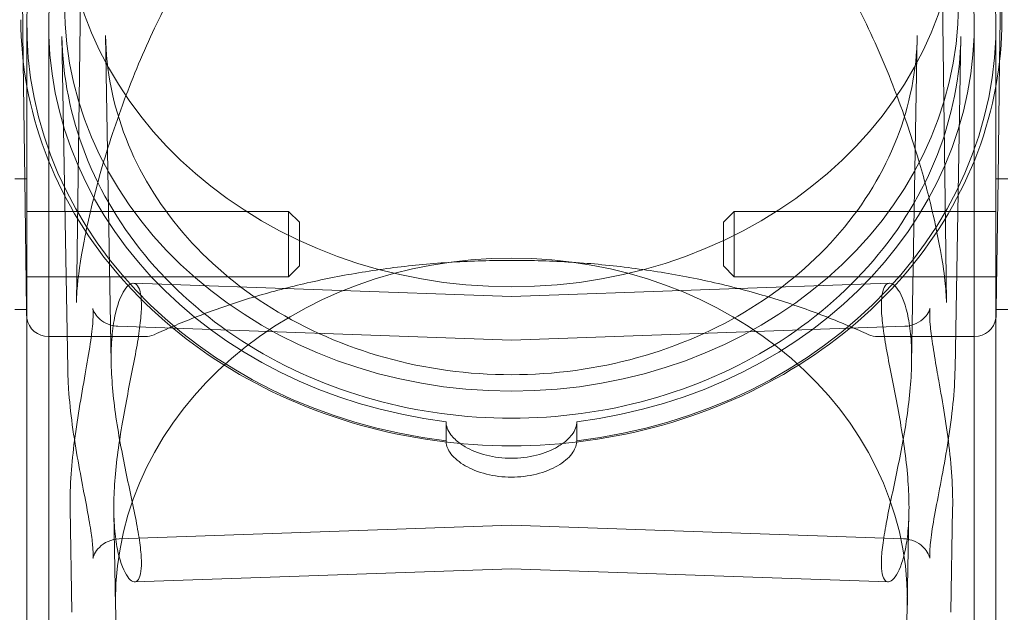
# Model space of a CAD drawing. Units: millimetres. Extents: x 34827 to 41223, y -2252 to 7565.
# Drawn here: x 39042 to 39133, y 3510 to 3564 of the extents above; entities that cross this region are included whole.
import ezdxf

# ---------------------------------------------------------------- set-up
doc = ezdxf.new("R2010")
doc.units = ezdxf.units.MM
doc.header["$LTSCALE"] = 500

msp = doc.modelspace()

# ---------------------------------------------------------------- linework, layer by layer
at = {"color": 0, "linetype": 'Continuous', "lineweight": 0}
for p, q in [((39048.21, 3597.78), (39047.427, 3537.989)), ((39126.463, 3597.78), (39127.246, 3537.989)), ((39042.556, 3560.11), (39042.346, 3576.152)), ((39132.117, 3560.11), (39132.327, 3576.152)), ((39132.337, 3575.342), (39132.337, 3563.971)), ((39042.887, 3557.87), (39042.887, 3563.472)), ((39044.887, 3498.612), (39044.887, 3563.472)), ((39129.787, 3498.612), (39129.787, 3563.472)), ((39131.787, 3557.87), (39131.787, 3563.472)), ((39046.634, 3531.894), (39046.1, 3562.436)), ((39050.625, 3532.442), (39050.099, 3562.506)), ((39124.048, 3532.442), (39124.574, 3562.506)), ((39128.039, 3531.894), (39128.573, 3562.436)), ((39042.697, 3549.362), (39042.556, 3560.11)), ((39131.976, 3549.362), (39132.117, 3560.11)), ((39042.887, 3546.27), (39042.887, 3557.87)), ((39131.787, 3546.27), (39131.787, 3557.87)), ((39042.887, 3549.362), (39041.787, 3549.362)), ((39042.854, 3537.362), (39042.697, 3549.362)), ((39131.787, 3549.362), (39132.887, 3549.362)), ((39131.819, 3537.362), (39131.976, 3549.362)), ((39066.887, 3546.362), (39042.887, 3546.362)), ((39042.887, 3546.27), (39042.887, 3537.362)), ((39067.887, 3545.362), (39066.887, 3546.362)), ((39066.887, 3546.362), (39066.887, 3540.362)), ((39106.787, 3545.362), (39107.787, 3546.362)), ((39107.787, 3545.056), (39107.787, 3546.362)), ((39107.787, 3546.362), (39131.787, 3546.362)), ((39131.787, 3537.362), (39131.787, 3546.27)), ((39067.887, 3541.362), (39067.887, 3545.362)), ((39106.787, 3545.362), (39106.787, 3544.491)), ((39106.787, 3544.491), (39106.787, 3541.362)), ((39107.787, 3540.362), (39107.787, 3545.056)), ((39067.887, 3541.362), (39066.887, 3540.362)), ((39106.787, 3541.362), (39107.787, 3540.362)), ((39042.957, 3540.362), (39042.887, 3540.362)), ((39066.887, 3540.362), (39042.957, 3540.362)), ((39107.787, 3540.362), (39131.716, 3540.362)), ((39131.716, 3540.362), (39131.787, 3540.362)), ((39087.337, 3538.555), (39052.662, 3539.766)), ((39087.337, 3538.555), (39122.011, 3539.766)), ((39042.887, 3537.362), (39041.787, 3537.362)), ((39042.861, 3536.837), (39042.854, 3537.362)), ((39042.887, 3498.612), (39042.887, 3537.362)), ((39131.787, 3537.362), (39132.887, 3537.362)), ((39131.787, 3498.612), (39131.787, 3537.362)), ((39131.812, 3536.837), (39131.819, 3537.362)), ((39087.337, 3534.553), (39051.241, 3535.813)), ((39087.337, 3534.553), (39123.432, 3535.813)), ((39044.861, 3534.863), (39044.863, 3534.863)), ((39045.469, 3534.863), (39044.863, 3534.863)), ((39052.528, 3534.863), (39045.469, 3534.863)), ((39053.728, 3534.863), (39052.528, 3534.863)), ((39122.145, 3534.863), (39120.945, 3534.863)), ((39129.205, 3534.863), (39122.145, 3534.863)), ((39129.81, 3534.863), (39129.205, 3534.863)), ((39129.81, 3534.863), (39129.813, 3534.863)), ((39081.337, 3525.302), (39081.337, 3527.052)), ((39093.337, 3527.052), (39093.337, 3525.302)), ((39047.025, 3509.545), (39046.858, 3519.122)), ((39127.648, 3509.545), (39127.815, 3519.123)), ((39051.016, 3510.109), (39050.866, 3518.706)), ((39123.657, 3510.109), (39123.808, 3518.706)), ((39087.337, 3517.553), (39051.356, 3516.296)), ((39087.337, 3517.553), (39123.317, 3516.296)), ((39087.337, 3513.55), (39052.787, 3512.344)), ((39087.337, 3513.55), (39121.886, 3512.344))]:
    msp.add_line(p, q, dxfattribs=at)
at = {"color": 0, "linetype": 'Continuous', "lineweight": 0, "extrusion": (0, 0, -1)}
for centre, start, end in [((-39044.861, 3536.863), 350.7495, 359.25), ((-39044.861, 3536.863), 270, 350.7495), ((-39129.813, 3536.863), 189.2505, 270), ((-39129.813, 3536.863), 180.75, 189.2505), ((-39053.728, 3536.863), 245.53673, 270), ((-39120.945, 3536.863), 270, 294.46327)]:
    msp.add_arc(centre, 2, start, end, dxfattribs=at)
at = {"color": 0, "linetype": 'Continuous', "lineweight": 0}
for centre, major_axis, start_param, end_param in [((39087.337, 3574.97), (-41, 0), -1.570796, 1.570796), ((39087.337, 3574.97), (41, 0), -1.570796, 1.570796), ((39087.337, 3563.472), (-44.45, 0), -1.570796, 1.4354), ((39087.337, 3563.472), (44.45, 0), -1.4354, 1.570796), ((39087.337, 3565.39), (-41, 0), -1.570796, 1.570796), ((39087.337, 3565.39), (41, 0), -1.570796, 1.570796), ((39087.337, 3563.472), (-42.45, 0), -1.570796, 1.428979), ((39087.337, 3563.472), (42.45, 0), -1.428979, 1.570796)]:
    msp.add_ellipse(centre, major_axis=major_axis, ratio=0.866645, start_param=start_param, end_param=end_param, dxfattribs=at)
at = {"color": 0, "linetype": 'Continuous', "lineweight": 0, "extrusion": (0, 0, -1)}
for major_axis in [(-36.325, 0), (36.325, 0)]:
    msp.add_ellipse((39087.337, 3510.586), major_axis=major_axis, ratio=0.866645, start_param=-1.570796, end_param=1.570796, dxfattribs=at)
at = {"color": 0, "linetype": 'Continuous', "lineweight": 0}
for points, knots in [([(39127.246, 3537.99), (39127.238, 3538.576), (39127.188, 3539.275), (39127.008, 3540.877), (39126.871, 3541.799), (39126.487, 3543.958), (39126.223, 3545.221), (39125.536, 3548.113), (39125.092, 3549.761), (39123.976, 3553.445), (39123.277, 3555.493), (39121.604, 3559.836), (39120.607, 3562.135), (39118.348, 3566.708), (39117.08, 3568.986), (39114.34, 3573.272), (39112.883, 3575.295), (39109.828, 3578.946), (39108.257, 3580.6), (39105.043, 3583.464), (39103.427, 3584.712), (39100.187, 3586.763), (39098.584, 3587.611), (39095.429, 3588.901), (39093.884, 3589.385), (39090.889, 3590.01), (39089.432, 3590.184), (39086.614, 3590.26), (39085.24, 3590.178), (39082.566, 3589.793), (39081.254, 3589.49), (39078.672, 3588.687), (39077.396, 3588.176), (39074.862, 3586.956), (39073.606, 3586.232), (39071.1, 3584.573), (39069.859, 3583.622), (39067.38, 3581.491), (39066.155, 3580.294), (39063.723, 3577.657), (39062.53, 3576.2), (39060.18, 3573.033), (39059.04, 3571.307), (39056.823, 3567.606), (39055.765, 3565.619), (39053.752, 3561.425), (39052.813, 3559.211), (39051.099, 3554.669), (39050.332, 3552.335), (39049.051, 3547.836), (39048.525, 3545.656), (39047.809, 3541.946), (39047.574, 3540.349), (39047.448, 3538.659), (39047.432, 3538.307), (39047.427, 3537.989)], [0, 0, 0, 0, 3.831659, 3.831659, 8.10839, 8.10839, 13.437935, 13.437935, 20.024198, 20.024198, 28.006566, 28.006566, 36.957643, 36.957643, 46.02887, 46.02887, 54.495008, 54.495008, 62.038695, 62.038695, 68.592811, 68.592811, 74.236034, 74.236034, 79.13424, 79.13424, 83.500263, 83.500263, 87.590482, 87.590482, 91.641868, 91.641868, 95.859549, 95.859549, 100.416728, 100.416728, 105.45054, 105.45054, 111.085944, 111.085944, 117.411576, 117.411576, 124.499929, 124.499929, 132.374822, 132.374822, 140.987742, 140.987742, 150.088803, 150.088803, 158.91899, 158.91899, 166.204863, 166.204863, 168.286329, 168.286329, 168.286329, 168.286329]), ([(39042.337, 3563.971), (39042.337, 3559.857), (39043.089, 3555.744), (39046.019, 3547.929), (39048.195, 3544.229), (39053.751, 3537.601), (39057.129, 3534.675), (39064.753, 3529.875), (39068.997, 3528.002), (39077.94, 3525.483), (39082.638, 3524.839), (39087.337, 3524.839)], [3.141593, 3.141593, 3.141593, 3.141593, 3.455752, 3.455752, 3.769911, 3.769911, 4.08407, 4.08407, 4.39823, 4.39823, 4.712389, 4.712389, 4.712389, 4.712389]), ([(39087.337, 3524.839), (39092.035, 3524.839), (39096.733, 3525.483), (39105.676, 3528.002), (39109.92, 3529.875), (39117.544, 3534.675), (39120.922, 3537.601), (39126.478, 3544.229), (39128.654, 3547.929), (39131.584, 3555.744), (39132.337, 3559.857), (39132.337, 3563.971)], [4.712389, 4.712389, 4.712389, 4.712389, 5.026548, 5.026548, 5.340708, 5.340708, 5.654867, 5.654867, 5.969026, 5.969026, 6.283185, 6.283185, 6.283185, 6.283185]), ([(39046.1, 3562.436), (39046.164, 3558.759), (39046.893, 3555.092), (39049.618, 3548.115), (39051.613, 3544.806), (39056.688, 3538.867), (39059.767, 3536.237), (39066.72, 3531.915), (39070.592, 3530.224), (39078.755, 3527.948), (39083.046, 3527.365), (39087.337, 3527.365)], [3.156752, 3.156752, 3.156752, 3.156752, 3.467879, 3.467879, 3.779007, 3.779007, 4.090134, 4.090134, 4.401262, 4.401262, 4.712389, 4.712389, 4.712389, 4.712389]), ([(39050.099, 3562.506), (39050.155, 3559.308), (39050.788, 3556.115), (39053.175, 3550.001), (39054.932, 3547.079), (39059.45, 3541.791), (39062.212, 3539.427), (39068.498, 3535.519), (39072.02, 3533.978), (39079.475, 3531.9), (39083.405, 3531.365), (39087.337, 3531.365)], [3.156752, 3.156752, 3.156752, 3.156752, 3.467879, 3.467879, 3.779007, 3.779007, 4.090134, 4.090134, 4.401262, 4.401262, 4.712389, 4.712389, 4.712389, 4.712389]), ([(39087.337, 3531.365), (39091.264, 3531.365), (39095.19, 3531.899), (39102.641, 3533.973), (39106.164, 3535.514), (39112.451, 3539.419), (39115.214, 3541.783), (39119.735, 3547.07), (39121.493, 3549.991), (39123.883, 3556.105), (39124.516, 3559.297), (39124.574, 3562.499), (39124.574, 3562.502), (39124.574, 3562.506)], [4.712389, 4.712389, 4.712389, 4.712389, 5.023177, 5.023177, 5.334304, 5.334304, 5.645432, 5.645432, 5.956559, 5.956559, 6.267686, 6.267686, 6.268026, 6.268026, 6.268026, 6.268026]), ([(39087.337, 3527.365), (39091.627, 3527.365), (39095.918, 3527.948), (39104.081, 3530.224), (39107.953, 3531.915), (39114.906, 3536.237), (39117.985, 3538.867), (39123.061, 3544.806), (39125.056, 3548.115), (39127.78, 3555.092), (39128.509, 3558.759), (39128.573, 3562.436)], [4.712389, 4.712389, 4.712389, 4.712389, 5.023516, 5.023516, 5.334644, 5.334644, 5.645771, 5.645771, 5.956899, 5.956899, 6.268026, 6.268026, 6.268026, 6.268026]), ([(39120.117, 3535.043), (39118.936, 3535.58), (39117.648, 3536.133), (39114.876, 3537.212), (39113.385, 3537.742), (39110.261, 3538.725), (39108.625, 3539.182), (39105.253, 3539.995), (39103.512, 3540.356), (39099.97, 3540.962), (39098.161, 3541.212), (39094.519, 3541.592), (39092.676, 3541.725), (39088.999, 3541.872), (39087.154, 3541.888), (39083.5, 3541.804), (39081.679, 3541.704), (39078.099, 3541.396), (39076.328, 3541.186), (39072.87, 3540.667), (39071.173, 3540.355), (39067.882, 3539.643), (39066.282, 3539.24), (39063.206, 3538.363), (39061.726, 3537.885), (39058.912, 3536.882), (39057.576, 3536.354), (39055.721, 3535.565), (39055.126, 3535.302), (39054.557, 3535.043)], [0, 0, 0, 0, 6.123424, 6.123424, 12.248408, 12.248408, 18.231062, 18.231062, 24.057874, 24.057874, 29.745444, 29.745444, 35.323025, 35.323025, 40.827369, 40.827369, 46.303981, 46.303981, 51.795752, 51.795752, 57.346254, 57.346254, 62.991399, 62.991399, 68.761897, 68.761897, 74.677535, 74.677535, 77.631902, 77.631902, 77.631902, 77.631902]), ([(39050.861, 3519.18), (39050.861, 3519.933), (39050.893, 3520.753), (39051.019, 3522.47), (39051.115, 3523.368), (39051.474, 3526.088), (39051.814, 3527.941), (39052.454, 3531.236), (39052.798, 3532.907), (39053.161, 3535.077), (39053.256, 3535.747), (39053.378, 3536.938), (39053.405, 3537.459), (39053.398, 3537.895), (39053.391, 3538.332), (39053.349, 3538.711), (39053.197, 3539.304), (39053.087, 3539.518), (39052.681, 3539.887), (39052.311, 3539.754), (39051.628, 3538.89), (39051.268, 3538.097), (39050.888, 3536.432), (39050.787, 3535.8), (39050.654, 3534.429), (39050.621, 3533.689), (39050.621, 3532.93)], [6.28064, 6.28064, 6.28064, 6.28064, 6.541576, 6.541576, 6.802511, 6.802511, 7.324381, 7.324381, 7.845277, 7.845277, 8.105725, 8.105725, 8.366173, 8.366173, 8.366173, 8.627796, 8.627796, 8.889419, 8.889419, 9.412665, 9.412665, 9.938196, 9.938196, 10.200961, 10.200961, 10.463727, 10.463727, 10.463727, 10.463727]), ([(39123.812, 3519.18), (39123.812, 3519.933), (39123.78, 3520.753), (39123.654, 3522.47), (39123.558, 3523.368), (39123.199, 3526.088), (39122.859, 3527.941), (39122.219, 3531.236), (39121.875, 3532.907), (39121.513, 3535.077), (39121.417, 3535.747), (39121.295, 3536.938), (39121.268, 3537.459), (39121.282, 3538.332), (39121.324, 3538.711), (39121.476, 3539.304), (39121.586, 3539.518), (39121.992, 3539.887), (39122.362, 3539.754), (39123.045, 3538.89), (39123.405, 3538.097), (39123.785, 3536.432), (39123.886, 3535.8), (39124.019, 3534.429), (39124.052, 3533.689), (39124.052, 3532.93)], [2.085532, 2.085532, 2.085532, 2.085532, 2.346468, 2.346468, 2.607403, 2.607403, 3.129273, 3.129273, 3.650169, 3.650169, 3.910617, 3.910617, 4.171065, 4.171065, 4.432688, 4.432688, 4.694311, 4.694311, 5.217557, 5.217557, 5.743088, 5.743088, 6.005853, 6.005853, 6.268619, 6.268619, 6.268619, 6.268619]), ([(39047.258, 3525.327), (39047.4, 3526.438), (39047.575, 3527.564), (39047.939, 3529.742), (39048.131, 3530.813), (39048.476, 3532.781), (39048.631, 3533.703), (39048.854, 3535.268), (39048.926, 3535.942), (39048.965, 3536.686), (39048.968, 3536.886), (39048.962, 3537.188), (39048.954, 3537.299), (39048.941, 3537.409), (39048.936, 3537.433), (39048.936, 3537.433), (39048.936, 3537.431), (39048.94, 3537.418), (39048.949, 3537.379), (39049.011, 3537.215), (39049.092, 3537.035), (39049.369, 3536.666), (39049.544, 3536.484), (39049.99, 3536.155), (39050.275, 3536.01), (39050.793, 3535.858), (39051.018, 3535.821), (39051.241, 3535.813)], [0, 0, 0, 0, 3.370658, 3.370658, 6.717451, 6.717451, 9.958336, 9.958336, 12.997557, 12.997557, 14.364329, 14.364329, 15.606381, 15.606381, 16.448171, 16.448171, 16.641641, 16.641641, 17.474715, 17.474715, 18.805428, 18.805428, 19.887172, 19.887172, 21.073732, 21.073732, 21.914369, 21.914369, 21.914369, 21.914369]), ([(39123.432, 3535.813), (39123.788, 3535.826), (39124.154, 3535.915), (39124.778, 3536.207), (39125.048, 3536.41), (39125.432, 3536.812), (39125.558, 3537.011), (39125.692, 3537.279), (39125.718, 3537.365), (39125.735, 3537.424), (39125.737, 3537.433), (39125.737, 3537.433), (39125.734, 3537.416), (39125.72, 3537.313), (39125.709, 3537.172), (39125.705, 3536.726), (39125.719, 3536.377), (39125.798, 3535.466), (39125.874, 3534.861), (39126.08, 3533.478), (39126.216, 3532.674), (39126.422, 3531.497), (39126.483, 3531.153), (39126.545, 3530.803)], [0, 0, 0, 0, 1.345873, 1.345873, 2.647036, 2.647036, 3.882259, 3.882259, 4.963451, 4.963451, 5.475372, 5.475372, 6.175916, 6.175916, 7.716888, 7.716888, 9.792026, 9.792026, 12.358786, 12.358786, 15.173614, 15.173614, 16.30147, 16.30147, 16.30147, 16.30147]), ([(39050.621, 3532.93), (39050.621, 3532.171), (39050.654, 3531.346), (39050.787, 3529.617), (39050.888, 3528.714), (39051.268, 3525.978), (39051.628, 3524.116), (39052.311, 3520.813), (39052.681, 3519.143), (39053.087, 3516.977), (39053.197, 3516.308), (39053.349, 3515.121), (39053.391, 3514.603), (39053.405, 3513.74), (39053.378, 3513.367), (39053.256, 3512.786), (39053.161, 3512.577), (39052.798, 3512.224), (39052.454, 3512.365), (39051.814, 3513.24), (39051.474, 3514.036), (39051.115, 3515.697), (39051.019, 3516.327), (39050.893, 3517.691), (39050.861, 3518.426), (39050.861, 3519.18)], [-6.268619, -6.268619, -6.268619, -6.268619, -6.005853, -6.005853, -5.743088, -5.743088, -5.217557, -5.217557, -4.694311, -4.694311, -4.432688, -4.432688, -4.171065, -4.171065, -3.910617, -3.910617, -3.650169, -3.650169, -3.129273, -3.129273, -2.607403, -2.607403, -2.346468, -2.346468, -2.085532, -2.085532, -2.085532, -2.085532]), ([(39124.052, 3532.93), (39124.052, 3532.171), (39124.019, 3531.346), (39123.886, 3529.617), (39123.785, 3528.714), (39123.405, 3525.978), (39123.045, 3524.116), (39122.362, 3520.813), (39121.992, 3519.143), (39121.586, 3516.977), (39121.476, 3516.308), (39121.324, 3515.121), (39121.282, 3514.603), (39121.275, 3514.17), (39121.268, 3513.74), (39121.295, 3513.367), (39121.417, 3512.786), (39121.513, 3512.577), (39121.875, 3512.224), (39122.219, 3512.365), (39122.859, 3513.24), (39123.199, 3514.036), (39123.558, 3515.697), (39123.654, 3516.327), (39123.78, 3517.691), (39123.812, 3518.426), (39123.812, 3519.18)], [-2.097554, -2.097554, -2.097554, -2.097554, -1.834789, -1.834789, -1.572023, -1.572023, -1.046492, -1.046492, -0.523246, -0.523246, -0.261623, -0.261623, 0, 0, 0, 0.260448, 0.260448, 0.520896, 0.520896, 1.041792, 1.041792, 1.563662, 1.563662, 1.824597, 1.824597, 2.085532, 2.085532, 2.085532, 2.085532]), ([(39047.055, 3526.768), (39046.905, 3527.877), (39046.787, 3528.987), (39046.672, 3530.681), (39046.645, 3531.297), (39046.634, 3531.893)], [0, 0, 0, 0, 3.366248, 3.366248, 5.344264, 5.344264, 5.344264, 5.344264]), ([(39128.039, 3531.893), (39128.021, 3530.868), (39127.953, 3529.782), (39127.734, 3527.575), (39127.582, 3526.439), (39127.231, 3524.204), (39127.031, 3523.089), (39126.783, 3521.77), (39126.736, 3521.519), (39126.689, 3521.272)], [0, 0, 0, 0, 3.398463, 3.398463, 6.804232, 6.804232, 10.186579, 10.186579, 10.986935, 10.986935, 10.986935, 10.986935]), ([(39126.545, 3530.803), (39126.72, 3529.808), (39126.903, 3528.761), (39127.241, 3526.633), (39127.398, 3525.536), (39127.646, 3523.358), (39127.738, 3522.263), (39127.816, 3520.499), (39127.827, 3519.796), (39127.816, 3519.125)], [0, 0, 0, 0, 3.214153, 3.214153, 6.492966, 6.492966, 9.853353, 9.853353, 12.173232, 12.173232, 12.173232, 12.173232]), ([(39051.356, 3516.296), (39051.006, 3516.284), (39050.648, 3516.2), (39050.023, 3515.92), (39049.747, 3515.722), (39049.336, 3515.312), (39049.192, 3515.098), (39049.027, 3514.782), (39048.988, 3514.668), (39048.954, 3514.548), (39048.95, 3514.524), (39048.95, 3514.524), (39048.95, 3514.526), (39048.954, 3514.552), (39048.963, 3514.64), (39048.968, 3514.95), (39048.96, 3515.21), (39048.902, 3515.942), (39048.838, 3516.461), (39048.651, 3517.691), (39048.521, 3518.426), (39048.218, 3520.055), (39048.04, 3520.97), (39047.675, 3522.913), (39047.485, 3523.96), (39047.222, 3525.593), (39047.134, 3526.182), (39047.055, 3526.768)], [0, 0, 0, 0, 1.265709, 1.265709, 2.500582, 2.500582, 3.680256, 3.680256, 4.71727, 4.71727, 5.552157, 5.552157, 5.790828, 5.790828, 7.174314, 7.174314, 9.033649, 9.033649, 11.496444, 11.496444, 14.245713, 14.245713, 17.234214, 17.234214, 20.423455, 20.423455, 22.202853, 22.202853, 22.202853, 22.202853]), ([(39082.63, 3525.053), (39082.296, 3525.298), (39082.007, 3525.571), (39081.488, 3526.255), (39081.337, 3526.676), (39081.337, 3527.052)], [-0.3839287, -0.3839287, -0.3839287, -0.3839287, -0.2263394, -0.2263394, 0, 0, 0, 0]), ([(39093.337, 3527.052), (39093.337, 3526.676), (39093.186, 3526.255), (39092.666, 3525.571), (39092.377, 3525.298), (39092.043, 3525.053)], [-1.8107025, -1.8107025, -1.8107025, -1.8107025, -1.5843631, -1.5843631, -1.4267739, -1.4267739, -1.4267739, -1.4267739]), ([(39046.858, 3519.125), (39046.84, 3520.116), (39046.873, 3521.178), (39047.019, 3523.264), (39047.125, 3524.296), (39047.258, 3525.327)], [0, 0, 0, 0, 3.425925, 3.425925, 6.554186, 6.554186, 6.554186, 6.554186]), ([(39087.337, 3521.956), (39086.582, 3521.956), (39085.778, 3522.05), (39084.3, 3522.422), (39083.626, 3522.699), (39082.562, 3523.319), (39082.1, 3523.702), (39081.518, 3524.466), (39081.369, 3524.842), (39081.341, 3525.187)], [-0.9052356, -0.9052356, -0.9052356, -0.9052356, -0.678928, -0.678928, -0.4526204, -0.4526204, -0.2263102, -0.2263102, -0.0227874, -0.0227874, -0.0227874, -0.0227874]), ([(39087.337, 3523.69), (39086.582, 3523.69), (39085.778, 3523.784), (39084.3, 3524.159), (39083.626, 3524.439), (39082.932, 3524.845), (39082.777, 3524.947), (39082.63, 3525.053)], [-0.9053513, -0.9053513, -0.9053513, -0.9053513, -0.679015, -0.679015, -0.4526787, -0.4526787, -0.3839287, -0.3839287, -0.3839287, -0.3839287]), ([(39093.332, 3525.187), (39093.305, 3524.842), (39093.155, 3524.466), (39092.573, 3523.702), (39092.111, 3523.319), (39091.047, 3522.699), (39090.373, 3522.422), (39088.895, 3522.05), (39088.091, 3521.956), (39087.337, 3521.956)], [-1.7876838, -1.7876838, -1.7876838, -1.7876838, -1.584161, -1.584161, -1.3578508, -1.3578508, -1.1315432, -1.1315432, -0.9052356, -0.9052356, -0.9052356, -0.9052356]), ([(39092.043, 3525.053), (39091.896, 3524.947), (39091.741, 3524.845), (39091.047, 3524.439), (39090.373, 3524.159), (39088.895, 3523.784), (39088.091, 3523.69), (39087.337, 3523.69)], [-1.4267739, -1.4267739, -1.4267739, -1.4267739, -1.3580238, -1.3580238, -1.1316875, -1.1316875, -0.9053513, -0.9053513, -0.9053513, -0.9053513]), ([(39126.689, 3521.272), (39126.499, 3520.273), (39126.312, 3519.31), (39126.004, 3517.587), (39125.879, 3516.805), (39125.732, 3515.574), (39125.704, 3515.086), (39125.709, 3514.671), (39125.716, 3514.582), (39125.722, 3514.53), (39125.723, 3514.523), (39125.723, 3514.523), (39125.722, 3514.533), (39125.709, 3514.584), (39125.696, 3514.635), (39125.624, 3514.827), (39125.54, 3515.01), (39125.268, 3515.385), (39125.098, 3515.568), (39124.661, 3515.907), (39124.381, 3516.06), (39123.837, 3516.24), (39123.575, 3516.287), (39123.317, 3516.296)], [0, 0, 0, 0, 3.228544, 3.228544, 6.377523, 6.377523, 9.281316, 9.281316, 10.550021, 10.550021, 10.99559, 10.99559, 11.524734, 11.524734, 12.259006, 12.259006, 13.459387, 13.459387, 14.476764, 14.476764, 15.612624, 15.612624, 16.546454, 16.546454, 16.546454, 16.546454])]:
    msp.add_open_spline(points, degree=3, knots=knots, dxfattribs=at)
for points in [[(39127.246, 3537.989), (39127.246, 3537.99), (39127.246, 3537.99), (39127.246, 3537.99)], [(39128.039, 3531.893), (39128.039, 3531.893), (39128.039, 3531.894), (39128.039, 3531.894)], [(39081.341, 3525.187), (39081.338, 3525.226), (39081.337, 3525.265), (39081.337, 3525.302)], [(39093.337, 3525.302), (39093.337, 3525.265), (39093.335, 3525.226), (39093.332, 3525.187)], [(39046.858, 3519.123), (39046.858, 3519.123), (39046.858, 3519.124), (39046.858, 3519.125)], [(39127.816, 3519.125), (39127.815, 3519.124), (39127.815, 3519.124), (39127.815, 3519.123)], [(39123.317, 3516.296), (39123.317, 3516.296), (39123.317, 3516.296), (39123.317, 3516.296)]]:
    msp.add_open_spline(points, degree=3, dxfattribs=at)

doc.saveas('drawing.dxf')
